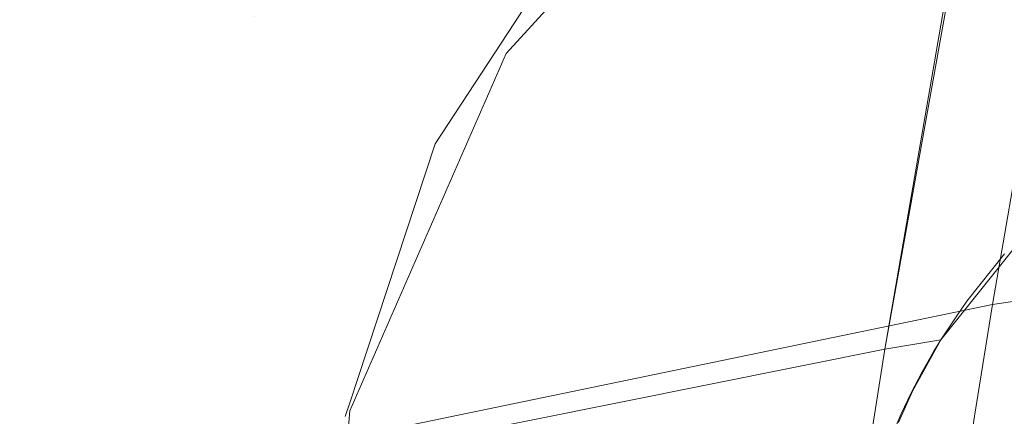
# Model space of a CAD drawing. Units: metres. Extents: x 6.52 to 9.55, y -2.6 to -1.24.
# Drawn here: x 6.67 to 6.68, y -2.29 to -2.28 of the extents above; entities that cross this region are included whole.
import ezdxf

# ---------------------------------------------------------------- set-up
doc = ezdxf.new("R2010")
doc.units = ezdxf.units.M
doc.header["$LTSCALE"] = 1.27
doc.layers.add('Keine', color=7, linetype='Continuous', lineweight=5)

msp = doc.modelspace()

# ---------------------------------------------------------------- linework, layer by layer
at = {"layer": 'Keine', "color": 7, "linetype": 'Continuous', "lineweight": 18}
for points, invisible_edges in [([(6.682526, -2.28757, 1.458047), (6.684721, -2.27534, 1.457009), (6.674371, -2.277812, 1.458799)], 10), ([(6.685078, -2.27761, 1.442341), (6.68188, -2.279293, 1.442492), (6.681177, -2.279929, 1.442549), (6.689405, -2.288233, 1.443289)], 12), ([(6.672312, -2.289617, 1.459771), (6.674371, -2.277812, 1.458799), (6.66418, -2.280455, 1.460682)], 11), ([(6.674371, -2.277812, 1.458799), (6.672312, -2.289617, 1.459771), (6.682526, -2.28757, 1.458047)], 9), ([(6.681113, -2.280305, 1.437562), (6.685251, -2.277989, 1.437355), (6.689556, -2.288634, 1.438305), (6.689456, -2.288679, 1.438309)], 10), ([(6.684116, -2.278357, 1.457262), (6.682526, -2.28757, 1.458047), (6.682873, -2.287511, 1.457991)], 8), ([(6.684116, -2.278357, 1.457262), (6.682873, -2.287511, 1.457991), (6.683221, -2.287453, 1.457936)], 9), ([(6.683221, -2.287453, 1.457936), (6.684478, -2.285877, 1.45765), (6.684116, -2.278357, 1.457262)], 10), ([(6.689405, -2.288233, 1.443289), (6.681177, -2.279929, 1.442549), (6.678988, -2.281909, 1.442726), (6.677938, -2.283521, 1.44287)], 9), ([(6.673755, -2.289108, 1.46864), (6.663676, -2.291314, 1.470444), (6.665677, -2.280174, 1.469548)], 8), ([(6.665677, -2.280174, 1.469548), (6.674714, -2.283446, 1.468168), (6.673755, -2.289108, 1.46864)], 11), ([(6.677837, -2.283901, 1.437884), (6.681113, -2.280305, 1.437562), (6.689456, -2.288679, 1.438309)], 10), ([(6.681113, -2.280305, 1.437562), (6.677837, -2.283901, 1.437884), (6.678988, -2.281909, 1.442726)], 10), ([(6.66418, -2.280455, 1.460682), (6.662654, -2.288765, 1.461342), (6.672312, -2.289617, 1.459771)], 10), ([(6.674714, -2.283446, 1.468168), (6.684763, -2.281759, 1.466476), (6.683861, -2.287017, 1.46693)], 9), ([(6.677837, -2.283901, 1.437884), (6.677938, -2.283521, 1.44287), (6.678988, -2.281909, 1.442726)], 9), ([(6.683861, -2.287017, 1.46693), (6.673755, -2.289108, 1.46864), (6.674714, -2.283446, 1.468168)], 10), ([(6.689405, -2.288233, 1.443289), (6.677938, -2.283521, 1.44287), (6.676959, -2.285023, 1.443004), (6.676003, -2.287922, 1.443262)], 9), ([(6.676959, -2.285023, 1.443004), (6.677938, -2.283521, 1.44287), (6.677837, -2.283901, 1.437884)], 10), ([(6.689456, -2.288679, 1.438309), (6.675869, -2.288677, 1.43831), (6.675898, -2.288332, 1.438279), (6.677837, -2.283901, 1.437884)], 9), ([(6.676959, -2.285023, 1.443004), (6.677837, -2.283901, 1.437884), (6.675898, -2.288332, 1.438279)], 9), ([(6.699117, -2.28462, 1.464793), (6.697049, -2.310122, 1.466811), (6.682668, -2.294873, 1.467607)], 11), ([(6.682668, -2.294873, 1.467607), (6.683637, -2.288402, 1.46705), (6.699117, -2.28462, 1.464793)], 10), ([(6.683637, -2.288402, 1.46705), (6.683861, -2.287017, 1.46693), (6.699117, -2.28462, 1.464793)], 8), ([(6.675898, -2.288332, 1.438279), (6.676003, -2.287922, 1.443262), (6.676959, -2.285023, 1.443004)], 9), ([(6.684008, -2.286386, 1.457727), (6.683543, -2.286972, 1.457845), (6.684603, -2.28905, 1.444447)], 10), ([(6.683543, -2.286972, 1.457845), (6.683419, -2.287157, 1.45788), (6.684603, -2.28905, 1.444447)], 10), ([(6.683419, -2.287157, 1.45788), (6.683221, -2.287453, 1.457936), (6.684006, -2.290156, 1.444538)], 10), ([(6.684006, -2.290156, 1.444538), (6.684603, -2.28905, 1.444447), (6.683419, -2.287157, 1.45788)], 10), ([(6.682873, -2.287511, 1.457991), (6.682526, -2.28757, 1.458047), (6.68299, -2.287852, 1.457995)], 10), ([(6.683221, -2.287453, 1.457936), (6.68287, -2.288088, 1.458013), (6.684006, -2.290156, 1.444538)], 10), ([(6.683135, -2.287595, 1.457957), (6.683221, -2.287453, 1.457936), (6.682873, -2.287511, 1.457991)], 8), ([(6.68299, -2.287852, 1.457995), (6.683135, -2.287595, 1.457957), (6.682873, -2.287511, 1.457991)], 10), ([(6.682621, -2.288624, 1.458099), (6.682526, -2.28757, 1.458047), (6.682307, -2.288959, 1.458167)], 9), ([(6.682526, -2.28757, 1.458047), (6.682855, -2.28811, 1.458032), (6.68299, -2.287852, 1.457995)], 9), ([(6.682526, -2.28757, 1.458047), (6.682731, -2.28837, 1.458066), (6.682855, -2.28811, 1.458032)], 9), ([(6.682621, -2.288624, 1.458099), (6.682731, -2.28837, 1.458066), (6.682526, -2.28757, 1.458047)], 10), ([(6.675901, -2.288233, 1.44329), (6.676003, -2.287922, 1.443262), (6.675898, -2.288332, 1.438279)], 10), ([(6.676003, -2.287922, 1.443262), (6.675901, -2.288233, 1.44329), (6.689405, -2.288233, 1.443289)], 10), ([(6.68287, -2.288088, 1.458013), (6.682697, -2.288479, 1.458061), (6.684006, -2.290156, 1.444538)], 10), ([(6.675901, -2.288233, 1.44329), (6.675844, -2.288404, 1.443306), (6.689043, -2.288404, 1.443304)], 10), ([(6.675844, -2.288404, 1.443306), (6.675901, -2.288233, 1.44329), (6.675869, -2.288677, 1.43831)], 10), ([(6.675898, -2.288332, 1.438279), (6.675869, -2.288677, 1.43831), (6.675901, -2.288233, 1.44329)], 10), ([(6.689043, -2.288404, 1.443304), (6.689405, -2.288233, 1.443289), (6.675901, -2.288233, 1.44329)], 10)]:
    msp.add_3dface(points, dxfattribs=dict(at, invisible_edges=invisible_edges))

doc.saveas('drawing.dxf')
